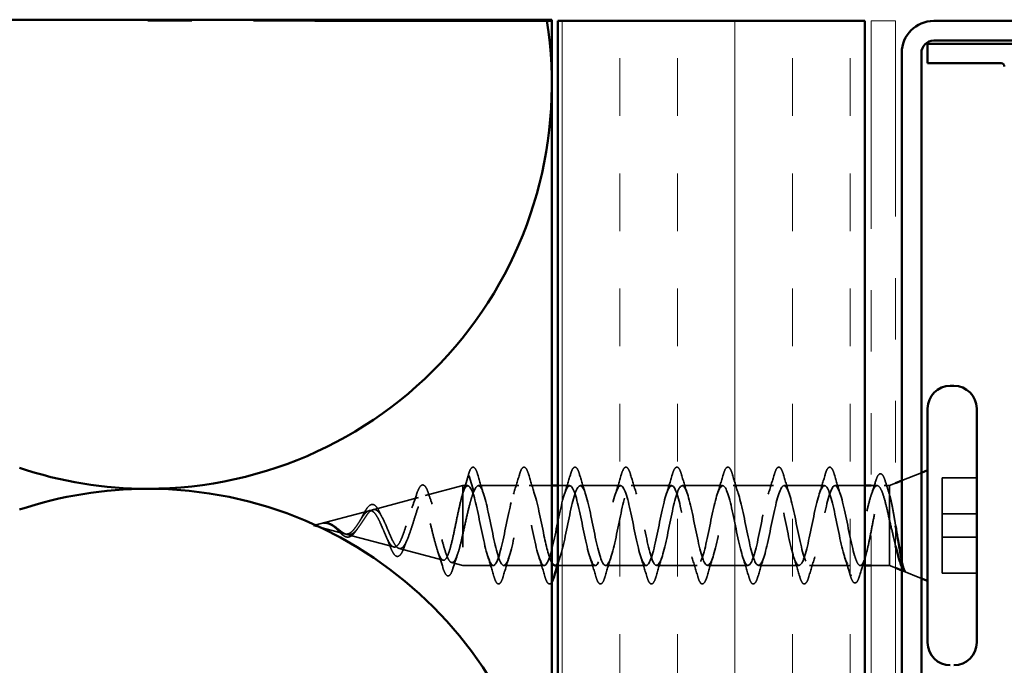
# Model space of a CAD drawing. Units: inches. Extents: x 0.6 to 33.4, y 0.6 to 21.4.
# Drawn here: x 9.2 to 10.8, y 14.7 to 15.7 of the extents above; entities that cross this region are included whole.
import ezdxf

# ---------------------------------------------------------------- set-up
doc = ezdxf.new("R2010")
doc.units = ezdxf.units.IN
doc.header["$LTSCALE"] = 2
doc.header["$MEASUREMENT"] = 0
doc.linetypes.add('DASHED', pattern=[0.2067, 0.1654, -0.0413])
doc.linetypes.add('DOUBLE_DASH_CHAIN', pattern=[1.2403, 0.6614, -0.0827, 0.1654, -0.0827, 0.1654, -0.0827])
for name, color, linetype, lineweight in [('Hatch (ANSI)', 7, 'Continuous', 18), ('Hidden (ANSI)', 7, 'DASHED', 35), ('Visible (ANSI)', 7, 'Continuous', 50)]:
    doc.layers.add(name, color=color, linetype=linetype, lineweight=lineweight)

msp = doc.modelspace()

# ---------------------------------------------------------------- hatches: boundary and pattern name
at = {"layer": 'Hatch (ANSI)', "true_color": 0x804000}
h = msp.add_hatch(dxfattribs=at)
h.set_pattern_fill('INSUL', color=36, scale=0.75, angle=90, style=0)
h.paths.add_polyline_path([(10.1182, 15.7172), (10.6182, 15.7172), (10.6182, 3.6616), (10.1182, 3.6616)])

# ---------------------------------------------------------------- linework, layer by layer
at = {"layer": 'Hidden (ANSI)', "color": 150, "ltscale": 0.074632, "true_color": 0x0080ff}
msp.add_line((9.2414, 15.7182), (9.167, 15.7182), dxfattribs=at)
at = {"layer": 'Hidden (ANSI)', "color": 150, "ltscale": 0.202061, "true_color": 0x0080ff}
msp.add_line((9.45, 15.7182), (9.2414, 15.7182), dxfattribs=at)
at = {"layer": 'Hidden (ANSI)', "color": 150, "ltscale": 0.000852348, "true_color": 0x0080ff}
for p, q in [((9.45, 15.7182), (9.45, 15.7192)), ((9.45, 15.7172), (9.45, 15.7182))]:
    msp.add_line(p, q, dxfattribs=at)
at = {"layer": 'Hidden (ANSI)', "color": 150, "ltscale": 0.266886, "true_color": 0x0080ff}
msp.add_line((9.722, 15.7172), (9.45, 15.7172), dxfattribs=at)
at = {"layer": 'Hidden (ANSI)', "ltscale": 0.001805}
msp.add_line((9.8139, 15.7172), (9.8139, 15.7192), dxfattribs=at)
at = {"layer": 'Hidden (ANSI)', "ltscale": 0.032759}
for p, q in [((10.6782, 14.9688), (10.7102, 14.9817)), ((10.6782, 14.8227), (10.7102, 14.8097))]:
    msp.add_line(p, q, dxfattribs=at)
at = {"layer": 'Hidden (ANSI)', "ltscale": 0.028664}
for p, q in [((9.9718, 14.9763), (9.9642, 14.9513)), ((9.9812, 14.9513), (9.9737, 14.9763))]:
    msp.add_line(p, q, dxfattribs=at)
at = {"layer": 'Hidden (ANSI)', "ltscale": 0.010169}
for p, q in [((10.6582, 14.9607), (10.6682, 14.9647)), ((10.6582, 14.8307), (10.6682, 14.8267))]:
    msp.add_line(p, q, dxfattribs=at)
at = {"layer": 'Hidden (ANSI)', "ltscale": 0.053232}
for p, q in [((10.8002, 14.9733), (10.7442, 14.9733)), ((10.8002, 14.9148), (10.7442, 14.9148)), ((10.8002, 14.8766), (10.7442, 14.8766)), ((10.8002, 14.8181), (10.7442, 14.8181))]:
    msp.add_line(p, q, dxfattribs=at)
at = {"layer": 'Hidden (ANSI)', "ltscale": 0.107515}
for p, q in [((10.7442, 14.9733), (10.7442, 14.8766)), ((10.7442, 14.8766), (10.7442, 14.8181))]:
    msp.add_line(p, q, dxfattribs=at)
at = {"layer": 'Hidden (ANSI)', "ltscale": 0.060128}
msp.add_line((9.9021, 14.9444), (9.9632, 14.9607), dxfattribs=at)
at = {"layer": 'Hidden (ANSI)', "ltscale": 0.194373}
msp.add_line((9.9632, 14.9607), (9.9632, 14.8307), dxfattribs=at)
at = {"layer": 'Hidden (ANSI)', "ltscale": 0.007701}
msp.add_line((9.9714, 14.9607), (9.9632, 14.9607), dxfattribs=at)
at = {"layer": 'Hidden (ANSI)', "ltscale": 0.062755}
for p, q in [((10.0544, 14.9607), (9.9884, 14.9607)), ((10.2204, 14.9607), (10.1544, 14.9607)), ((10.3034, 14.9607), (10.2374, 14.9607)), ((10.3864, 14.9607), (10.3204, 14.9607)), ((10.4694, 14.9607), (10.4034, 14.9607)), ((10.5524, 14.9607), (10.4864, 14.9607)), ((10.0959, 14.8307), (10.0299, 14.8307)), ((10.2619, 14.8307), (10.1959, 14.8307)), ((10.3449, 14.8307), (10.2789, 14.8307)), ((10.4279, 14.8307), (10.3619, 14.8307)), ((10.5109, 14.8307), (10.4449, 14.8307))]:
    msp.add_line(p, q, dxfattribs=at)
at = {"layer": 'Hidden (ANSI)', "ltscale": 0.034954}
msp.add_line((10.1082, 14.9607), (10.0714, 14.9607), dxfattribs=at)
at = {"layer": 'Hidden (ANSI)', "ltscale": 0.018177}
msp.add_line((10.1374, 14.9607), (10.1182, 14.9607), dxfattribs=at)
at = {"layer": 'Hidden (ANSI)', "ltscale": 0.046382}
msp.add_line((10.6182, 14.9607), (10.5694, 14.9607), dxfattribs=at)
at = {"layer": 'Hidden (ANSI)', "ltscale": 0.009396}
msp.add_line((10.6382, 14.9607), (10.6282, 14.9607), dxfattribs=at)
at = {"layer": 'Hidden (ANSI)', "ltscale": 0.008079}
msp.add_line((10.6582, 14.9607), (10.6496, 14.9607), dxfattribs=at)
at = {"layer": 'Hidden (ANSI)', "ltscale": 0.04258}
msp.add_line((10.6582, 14.9607), (10.6582, 14.9459), dxfattribs=at)
at = {"layer": 'Hidden (ANSI)', "ltscale": 0.072975}
msp.add_line((9.8168, 14.9215), (9.8909, 14.9414), dxfattribs=at)
at = {"layer": 'Hidden (ANSI)', "ltscale": 0.046008}
msp.add_line((10.6582, 14.9459), (10.6582, 14.9046), dxfattribs=at)
at = {"layer": 'Hidden (ANSI)', "ltscale": 0.088996}
msp.add_line((9.7202, 14.8957), (9.8106, 14.9199), dxfattribs=at)
at = {"layer": 'Hidden (ANSI)', "ltscale": 0.105585}
msp.add_line((10.6582, 14.9046), (10.6582, 14.8307), dxfattribs=at)
at = {"layer": 'Hidden (ANSI)', "ltscale": 0.049401}
msp.add_line((9.7202, 14.8957), (9.7704, 14.8823), dxfattribs=at)
at = {"layer": 'Hidden (ANSI)', "ltscale": 0.075439}
msp.add_line((9.7741, 14.8813), (9.8508, 14.8608), dxfattribs=at)
at = {"layer": 'Hidden (ANSI)', "ltscale": 0.070512}
msp.add_line((9.8595, 14.8585), (9.9311, 14.8393), dxfattribs=at)
at = {"layer": 'Hidden (ANSI)', "ltscale": 0.018069}
msp.add_line((9.9448, 14.8356), (9.9632, 14.8307), dxfattribs=at)
at = {"layer": 'Hidden (ANSI)', "ltscale": 0.047224}
msp.add_line((10.0129, 14.8307), (9.9632, 14.8307), dxfattribs=at)
at = {"layer": 'Hidden (ANSI)', "ltscale": 0.0577}
msp.add_line((10.1789, 14.8307), (10.1182, 14.8307), dxfattribs=at)
at = {"layer": 'Hidden (ANSI)', "ltscale": 0.063146}
msp.add_line((10.5943, 14.8307), (10.5279, 14.8307), dxfattribs=at)
at = {"layer": 'Hidden (ANSI)', "ltscale": 0.004657}
msp.add_line((10.593, 14.8191), (10.5918, 14.8232), dxfattribs=at)
at = {"layer": 'Hidden (ANSI)', "ltscale": 0.007251}
msp.add_line((10.6182, 14.8307), (10.6105, 14.8307), dxfattribs=at)
at = {"layer": 'Hidden (ANSI)', "ltscale": 0.02847}
msp.add_line((10.6582, 14.8307), (10.6282, 14.8307), dxfattribs=at)
at = {"layer": 'Hidden (ANSI)', "color": 150, "linetype": 'Continuous', "lineweight": 50, "true_color": 0x0080ff}
for centre, start, end in [((9.45, 15.6138), 270, 9.0434), ((9.45, 15.6138), 251.521, 270), ((9.45, 14.2974), 90, 108.479), ((9.45, 14.2974), 270, 90)]:
    msp.add_arc(centre, 0.6582, start, end, dxfattribs=at)
at = {"layer": 'Hidden (ANSI)', "ltscale": 0.002412}
for centre, start_param, end_param in [((9.9727, 14.9761), 0.252021, 2.889572), ((10.5952, 14.8153), 3.393614, 6.031164)]:
    msp.add_ellipse(centre, major_axis=(0.001, 0), ratio=0.855424, start_param=start_param, end_param=end_param, dxfattribs=at)
at = {"layer": 'Hidden (ANSI)', "ltscale": 0.090851}
for points in [[(9.9724, 14.9785), (9.9738, 14.9836), (9.9753, 14.9871), (9.9778, 14.9901), (9.9788, 14.9907), (9.9818, 14.9907), (9.9832, 14.9891), (9.9855, 14.9846), (9.9865, 14.9819), (9.9875, 14.9785)], [(10.0554, 14.9785), (10.0568, 14.9836), (10.0583, 14.9871), (10.0608, 14.9901), (10.0618, 14.9907), (10.0648, 14.9907), (10.0662, 14.9891), (10.0685, 14.9846), (10.0695, 14.9819), (10.0705, 14.9785)], [(10.1384, 14.9785), (10.1398, 14.9836), (10.1413, 14.9871), (10.1438, 14.9901), (10.1448, 14.9907), (10.1478, 14.9907), (10.1492, 14.9891), (10.1515, 14.9846), (10.1525, 14.9819), (10.1535, 14.9785)], [(10.2214, 14.9785), (10.2228, 14.9836), (10.2243, 14.9871), (10.2268, 14.9901), (10.2278, 14.9907), (10.2308, 14.9907), (10.2322, 14.9891), (10.2345, 14.9846), (10.2355, 14.9819), (10.2365, 14.9785)], [(10.3044, 14.9785), (10.3058, 14.9836), (10.3073, 14.9871), (10.3098, 14.9901), (10.3108, 14.9907), (10.3138, 14.9907), (10.3152, 14.9891), (10.3175, 14.9846), (10.3185, 14.9819), (10.3195, 14.9785)], [(10.3874, 14.9785), (10.3888, 14.9836), (10.3903, 14.9871), (10.3928, 14.9901), (10.3938, 14.9907), (10.3968, 14.9907), (10.3982, 14.9891), (10.4005, 14.9846), (10.4015, 14.9819), (10.4025, 14.9785)], [(10.4704, 14.9785), (10.4718, 14.9836), (10.4733, 14.9871), (10.4758, 14.9901), (10.4768, 14.9907), (10.4798, 14.9907), (10.4812, 14.9891), (10.4835, 14.9846), (10.4845, 14.9819), (10.4855, 14.9785)], [(10.5534, 14.9785), (10.5548, 14.9836), (10.5563, 14.9871), (10.5588, 14.9901), (10.5598, 14.9907), (10.5628, 14.9907), (10.5642, 14.9891), (10.5665, 14.9846), (10.5675, 14.9819), (10.5685, 14.9785)], [(10.029, 14.8129), (10.0275, 14.8079), (10.026, 14.8043), (10.0235, 14.8014), (10.0225, 14.8007), (10.0195, 14.8007), (10.0181, 14.8024), (10.0158, 14.8068), (10.0148, 14.8096), (10.0139, 14.8129)], [(10.195, 14.8129), (10.1935, 14.8079), (10.192, 14.8043), (10.1895, 14.8014), (10.1885, 14.8007), (10.1855, 14.8007), (10.1841, 14.8024), (10.1818, 14.8068), (10.1808, 14.8096), (10.1799, 14.8129)], [(10.278, 14.8129), (10.2765, 14.8079), (10.275, 14.8043), (10.2725, 14.8014), (10.2715, 14.8007), (10.2685, 14.8007), (10.2671, 14.8024), (10.2648, 14.8068), (10.2638, 14.8096), (10.2629, 14.8129)], [(10.361, 14.8129), (10.3595, 14.8079), (10.358, 14.8043), (10.3555, 14.8014), (10.3545, 14.8007), (10.3515, 14.8007), (10.3501, 14.8024), (10.3478, 14.8068), (10.3468, 14.8096), (10.3459, 14.8129)], [(10.444, 14.8129), (10.4425, 14.8079), (10.441, 14.8043), (10.4385, 14.8014), (10.4375, 14.8007), (10.4345, 14.8007), (10.4331, 14.8024), (10.4308, 14.8068), (10.4298, 14.8096), (10.4289, 14.8129)], [(10.527, 14.8129), (10.5255, 14.8079), (10.524, 14.8043), (10.5215, 14.8014), (10.5205, 14.8007), (10.5175, 14.8007), (10.5161, 14.8024), (10.5138, 14.8068), (10.5128, 14.8096), (10.5119, 14.8129)]]:
    msp.add_open_spline(points, degree=3, knots=[0, 0, 0, 0, 0.0806821, 0.0806821, 0.121378, 0.121378, 0.1881144, 0.1881144, 0.2418497, 0.2418497, 0.2418497, 0.2418497], dxfattribs=at)
at = {"layer": 'Hidden (ANSI)', "ltscale": 0.089238}
msp.add_open_spline([(10.6355, 14.9675), (10.6369, 14.9724), (10.6384, 14.9759), (10.6409, 14.979), (10.6418, 14.9797), (10.6448, 14.9803), (10.6465, 14.9788), (10.6493, 14.9741), (10.6506, 14.9706), (10.6519, 14.9662)], degree=3, knots=[0, 0, 0, 0, 0.0731824, 0.0731824, 0.1097448, 0.1097448, 0.1747944, 0.1747944, 0.2374209, 0.2374209, 0.2374209, 0.2374209], dxfattribs=at)
at = {"layer": 'Hidden (ANSI)', "ltscale": 1.076982}
msp.add_open_spline([(10.5867, 14.8401), (10.5813, 14.854), (10.5758, 14.883), (10.5704, 14.9092), (10.565, 14.9354), (10.5595, 14.9568), (10.5541, 14.9602), (10.5486, 14.9636), (10.5432, 14.9487), (10.5378, 14.9247), (10.5323, 14.9007), (10.5269, 14.8695), (10.5214, 14.8503), (10.516, 14.8312), (10.5106, 14.8255), (10.5051, 14.8368), (10.4997, 14.8482), (10.4943, 14.8757), (10.4888, 14.9023), (10.4834, 14.929), (10.4779, 14.9528), (10.4725, 14.959), (10.4671, 14.9651), (10.4616, 14.9533), (10.4562, 14.9307), (10.4507, 14.9082), (10.4453, 14.8766), (10.4399, 14.8555), (10.4344, 14.8345), (10.429, 14.8255), (10.4235, 14.8342), (10.4181, 14.8429), (10.4127, 14.8686), (10.4072, 14.8954), (10.4018, 14.9222), (10.3963, 14.9481), (10.3909, 14.957), (10.3855, 14.9659), (10.38, 14.9573), (10.3746, 14.9364), (10.3691, 14.9155), (10.3637, 14.8839), (10.3583, 14.8612), (10.3528, 14.8385), (10.3474, 14.8264), (10.342, 14.8323), (10.3365, 14.8383), (10.3311, 14.8619), (10.3256, 14.8885), (10.3202, 14.9151), (10.3148, 14.9428), (10.3093, 14.9543), (10.3039, 14.9659), (10.2984, 14.9605), (10.293, 14.9415), (10.2876, 14.9226), (10.2821, 14.8913), (10.2767, 14.8673), (10.2712, 14.8432), (10.2658, 14.828), (10.2604, 14.8312), (10.2549, 14.8343), (10.2495, 14.8555), (10.244, 14.8816), (10.2386, 14.9078), (10.2332, 14.9369), (10.2277, 14.951), (10.2223, 14.9651), (10.2168, 14.9631), (10.2114, 14.9462), (10.206, 14.9293), (10.2005, 14.8989), (10.1951, 14.8737), (10.1897, 14.8485), (10.1842, 14.8304), (10.1788, 14.8307), (10.1733, 14.831), (10.1679, 14.8496), (10.1625, 14.875), (10.157, 14.9003), (10.1516, 14.9306), (10.1461, 14.947), (10.1407, 14.9635), (10.1353, 14.9648), (10.1298, 14.9503), (10.1244, 14.9357), (10.1189, 14.9063), (10.1135, 14.8803), (10.1081, 14.8543), (10.1026, 14.8336), (10.0972, 14.831), (10.0917, 14.8284), (10.0863, 14.8442), (10.0809, 14.8685), (10.0754, 14.8928), (10.07, 14.9239), (10.0645, 14.9425), (10.0591, 14.9611), (10.0537, 14.9658), (10.0482, 14.9537), (10.0428, 14.9417), (10.0374, 14.9137), (10.0319, 14.8871), (10.0265, 14.8606), (10.021, 14.8375), (10.0156, 14.8321), (10.0102, 14.8267), (10.0047, 14.8394), (9.9993, 14.8624), (9.9938, 14.8853), (9.9884, 14.9169), (9.983, 14.9374), (9.9775, 14.9579), (9.9721, 14.966), (9.9666, 14.9565), (9.9658, 14.9551), (9.965, 14.9534), (9.9642, 14.9513)], degree=3, knots=[0, 0, 0, 0, 1.235277, 1.235277, 1.235277, 2.470554, 2.470554, 2.470554, 3.705831, 3.705831, 3.705831, 4.941108, 4.941108, 4.941108, 6.176385, 6.176385, 6.176385, 7.411662, 7.411662, 7.411662, 8.646939, 8.646939, 8.646939, 9.882216, 9.882216, 9.882216, 11.117493, 11.117493, 11.117493, 12.352769, 12.352769, 12.352769, 13.588046, 13.588046, 13.588046, 14.823323, 14.823323, 14.823323, 16.0586, 16.0586, 16.0586, 17.293877, 17.293877, 17.293877, 18.529154, 18.529154, 18.529154, 19.764431, 19.764431, 19.764431, 20.999708, 20.999708, 20.999708, 22.234985, 22.234985, 22.234985, 23.470262, 23.470262, 23.470262, 24.705539, 24.705539, 24.705539, 25.940816, 25.940816, 25.940816, 27.176093, 27.176093, 27.176093, 28.41137, 28.41137, 28.41137, 29.646647, 29.646647, 29.646647, 30.881924, 30.881924, 30.881924, 32.117201, 32.117201, 32.117201, 33.352478, 33.352478, 33.352478, 34.587754, 34.587754, 34.587754, 35.823031, 35.823031, 35.823031, 37.058308, 37.058308, 37.058308, 38.293585, 38.293585, 38.293585, 39.528862, 39.528862, 39.528862, 40.764139, 40.764139, 40.764139, 41.999416, 41.999416, 41.999416, 43.234693, 43.234693, 43.234693, 44.46997, 44.46997, 44.46997, 45.705247, 45.705247, 45.705247, 46.940524, 46.940524, 46.940524, 47.12389, 47.12389, 47.12389, 47.12389], dxfattribs=at)
at = {"layer": 'Hidden (ANSI)', "ltscale": 0.010194}
msp.add_open_spline([(9.9693, 14.9682), (9.9703, 14.9716), (9.9714, 14.9751), (9.9724, 14.9785)], degree=3, dxfattribs=at)
at = {"layer": 'Hidden (ANSI)', "ltscale": 0.605436}
msp.add_open_spline([(9.9812, 14.9513), (9.9867, 14.9652), (9.9921, 14.9629), (9.9975, 14.9458), (10.003, 14.9288), (10.0084, 14.8982), (10.0139, 14.8731), (10.0193, 14.848), (10.0247, 14.8302), (10.0302, 14.8307), (10.0356, 14.8313), (10.0411, 14.8501), (10.0465, 14.8755), (10.0519, 14.901), (10.0574, 14.9312), (10.0628, 14.9474), (10.0682, 14.9636), (10.0737, 14.9647), (10.0791, 14.9499), (10.0846, 14.9352), (10.09, 14.9057), (10.0954, 14.8797), (10.0997, 14.8594), (10.104, 14.8424), (10.1082, 14.8349)], degree=3, knots=[-47.12389, -47.12389, -47.12389, -47.12389, -45.888613, -45.888613, -45.888613, -44.653336, -44.653336, -44.653336, -43.418059, -43.418059, -43.418059, -42.182782, -42.182782, -42.182782, -40.947505, -40.947505, -40.947505, -39.712228, -39.712228, -39.712228, -38.476951, -38.476951, -38.476951, -37.509859, -37.509859, -37.509859, -37.509859], dxfattribs=at)
at = {"layer": 'Hidden (ANSI)', "ltscale": 0.031888}
for points in [[(9.9875, 14.9785), (9.9906, 14.9678), (9.9938, 14.9571), (9.9972, 14.9467)], [(10.0456, 14.9467), (10.049, 14.9571), (10.0522, 14.9678), (10.0554, 14.9785)], [(10.0705, 14.9785), (10.0736, 14.9678), (10.0768, 14.9571), (10.0802, 14.9467)], [(10.1286, 14.9467), (10.132, 14.9571), (10.1352, 14.9678), (10.1384, 14.9785)], [(10.1535, 14.9785), (10.1566, 14.9678), (10.1598, 14.9571), (10.1632, 14.9467)], [(10.2116, 14.9467), (10.215, 14.9571), (10.2182, 14.9678), (10.2214, 14.9785)], [(10.2365, 14.9785), (10.2396, 14.9678), (10.2428, 14.9571), (10.2462, 14.9467)], [(10.2946, 14.9467), (10.298, 14.9571), (10.3012, 14.9678), (10.3044, 14.9785)], [(10.3195, 14.9785), (10.3226, 14.9678), (10.3258, 14.9571), (10.3292, 14.9467)], [(10.3776, 14.9467), (10.381, 14.9571), (10.3842, 14.9678), (10.3874, 14.9785)], [(10.4025, 14.9785), (10.4056, 14.9678), (10.4088, 14.9571), (10.4122, 14.9467)], [(10.4606, 14.9467), (10.464, 14.9571), (10.4672, 14.9678), (10.4704, 14.9785)], [(10.4855, 14.9785), (10.4886, 14.9678), (10.4918, 14.9571), (10.4952, 14.9467)], [(10.5436, 14.9467), (10.547, 14.9571), (10.5502, 14.9678), (10.5534, 14.9785)], [(10.5685, 14.9785), (10.5716, 14.9678), (10.5748, 14.9571), (10.5782, 14.9467)], [(10.0139, 14.8129), (10.0107, 14.8236), (10.0075, 14.8343), (10.0041, 14.8447)], [(10.0387, 14.8447), (10.0353, 14.8343), (10.0321, 14.8236), (10.029, 14.8129)], [(10.0969, 14.8129), (10.0937, 14.8236), (10.0905, 14.8343), (10.0871, 14.8447)], [(10.1799, 14.8129), (10.1767, 14.8236), (10.1735, 14.8343), (10.1701, 14.8447)], [(10.2047, 14.8447), (10.2013, 14.8343), (10.1981, 14.8236), (10.195, 14.8129)], [(10.2629, 14.8129), (10.2597, 14.8236), (10.2565, 14.8343), (10.2531, 14.8447)], [(10.2877, 14.8447), (10.2843, 14.8343), (10.2811, 14.8236), (10.278, 14.8129)], [(10.3459, 14.8129), (10.3427, 14.8236), (10.3395, 14.8343), (10.3361, 14.8447)], [(10.3707, 14.8447), (10.3673, 14.8343), (10.3641, 14.8236), (10.361, 14.8129)], [(10.4289, 14.8129), (10.4257, 14.8236), (10.4225, 14.8343), (10.4191, 14.8447)], [(10.4537, 14.8447), (10.4503, 14.8343), (10.4471, 14.8236), (10.444, 14.8129)], [(10.5119, 14.8129), (10.5087, 14.8236), (10.5055, 14.8343), (10.5021, 14.8447)], [(10.5367, 14.8447), (10.5333, 14.8343), (10.5301, 14.8236), (10.527, 14.8129)]]:
    msp.add_open_spline(points, degree=3, dxfattribs=at)
at = {"layer": 'Hidden (ANSI)', "ltscale": 1.188801}
msp.add_open_spline([(10.1129, 14.8307), (10.118, 14.8309), (10.123, 14.8464), (10.1281, 14.8691), (10.1335, 14.8935), (10.139, 14.9245), (10.1444, 14.9429), (10.1498, 14.9613), (10.1553, 14.9657), (10.1607, 14.9535), (10.1662, 14.9412), (10.1716, 14.913), (10.177, 14.8865), (10.1825, 14.86), (10.1879, 14.8371), (10.1934, 14.8319), (10.1988, 14.8268), (10.2042, 14.8398), (10.2097, 14.8629), (10.2151, 14.886), (10.2205, 14.9175), (10.226, 14.9379), (10.2314, 14.9583), (10.2369, 14.966), (10.2423, 14.9563), (10.2477, 14.9466), (10.2532, 14.9202), (10.2586, 14.8934), (10.2641, 14.8667), (10.2695, 14.8416), (10.2749, 14.8336), (10.2804, 14.8257), (10.2858, 14.8356), (10.2913, 14.8571), (10.2967, 14.8786), (10.3021, 14.9103), (10.3076, 14.9324), (10.313, 14.9545), (10.3185, 14.9654), (10.3239, 14.9585), (10.3293, 14.9515), (10.3348, 14.9271), (10.3402, 14.9004), (10.3457, 14.8737), (10.3511, 14.8466), (10.3565, 14.836), (10.362, 14.8254), (10.3674, 14.832), (10.3728, 14.8517), (10.3783, 14.8715), (10.3837, 14.9029), (10.3892, 14.9264), (10.3946, 14.95), (10.4, 14.9641), (10.4055, 14.9599), (10.4109, 14.9557), (10.4164, 14.9336), (10.4218, 14.9073), (10.4272, 14.8809), (10.4327, 14.8523), (10.4381, 14.8391), (10.4436, 14.826), (10.449, 14.8292), (10.4544, 14.8469), (10.4599, 14.8646), (10.4653, 14.8954), (10.4708, 14.9202), (10.4762, 14.945), (10.4816, 14.962), (10.4871, 14.9606), (10.4925, 14.9593), (10.498, 14.9397), (10.5034, 14.914), (10.5088, 14.8883), (10.5143, 14.8584), (10.5197, 14.8429), (10.5251, 14.8273), (10.5306, 14.8272), (10.536, 14.8426), (10.5415, 14.858), (10.5469, 14.8879), (10.5523, 14.9136), (10.5578, 14.9393), (10.5632, 14.9591), (10.5687, 14.9606), (10.5741, 14.9621), (10.5795, 14.9453), (10.585, 14.9206), (10.5904, 14.8958), (10.5959, 14.865), (10.6013, 14.8472), (10.6021, 14.8445), (10.6029, 14.8422), (10.6037, 14.8401)], degree=3, knots=[-37.154685, -37.154685, -37.154685, -37.154685, -36.006397, -36.006397, -36.006397, -34.77112, -34.77112, -34.77112, -33.535843, -33.535843, -33.535843, -32.300566, -32.300566, -32.300566, -31.06529, -31.06529, -31.06529, -29.830013, -29.830013, -29.830013, -28.594736, -28.594736, -28.594736, -27.359459, -27.359459, -27.359459, -26.124182, -26.124182, -26.124182, -24.888905, -24.888905, -24.888905, -23.653628, -23.653628, -23.653628, -22.418351, -22.418351, -22.418351, -21.183074, -21.183074, -21.183074, -19.947797, -19.947797, -19.947797, -18.71252, -18.71252, -18.71252, -17.477243, -17.477243, -17.477243, -16.241966, -16.241966, -16.241966, -15.006689, -15.006689, -15.006689, -13.771412, -13.771412, -13.771412, -12.536135, -12.536135, -12.536135, -11.300858, -11.300858, -11.300858, -10.065581, -10.065581, -10.065581, -8.830305, -8.830305, -8.830305, -7.595028, -7.595028, -7.595028, -6.359751, -6.359751, -6.359751, -5.124474, -5.124474, -5.124474, -3.889197, -3.889197, -3.889197, -2.65392, -2.65392, -2.65392, -1.418643, -1.418643, -1.418643, -0.183366, -0.183366, -0.183366, 0, 0, 0, 0], dxfattribs=at)
at = {"layer": 'Hidden (ANSI)', "ltscale": 0.022116}
msp.add_open_spline([(10.6285, 14.9456), (10.6309, 14.9528), (10.6332, 14.9601), (10.6355, 14.9675)], degree=3, dxfattribs=at)
at = {"layer": 'Hidden (ANSI)', "ltscale": 0.018408}
msp.add_open_spline([(10.6519, 14.9662), (10.6538, 14.9601), (10.6557, 14.9539), (10.6576, 14.9479)], degree=3, dxfattribs=at)
at = {"layer": 'Hidden (ANSI)', "ltscale": 0.544082}
msp.add_open_spline([(9.9632, 14.9483), (9.9615, 14.9429), (9.9599, 14.9363), (9.9565, 14.9214), (9.9548, 14.9134), (9.9514, 14.8969), (9.9497, 14.8887), (9.9464, 14.8732), (9.9447, 14.8661), (9.9413, 14.854), (9.9396, 14.8491), (9.9362, 14.842), (9.9345, 14.8399), (9.9311, 14.8388), (9.9294, 14.8397), (9.926, 14.8445), (9.9244, 14.8481), (9.921, 14.8577), (9.9193, 14.8635), (9.9159, 14.8762), (9.9142, 14.883), (9.9108, 14.8968), (9.9091, 14.9035), (9.9056, 14.9161), (9.904, 14.9218), (9.9005, 14.9313), (9.8988, 14.935), (9.8954, 14.9401), (9.8937, 14.9415), (9.8903, 14.9415), (9.8886, 14.9404), (9.8851, 14.9357), (9.8834, 14.9324), (9.88, 14.924), (9.8783, 14.9191), (9.8748, 14.9085), (9.8731, 14.9029), (9.8697, 14.8919), (9.8679, 14.8866), (9.8645, 14.8771), (9.8628, 14.8729), (9.8593, 14.8662), (9.8575, 14.8637), (9.8541, 14.8608), (9.8523, 14.8603), (9.8488, 14.8614), (9.8471, 14.8629), (9.8436, 14.8676), (9.8418, 14.8706), (9.8383, 14.8779), (9.8365, 14.8819), (9.833, 14.8903), (9.8312, 14.8945), (9.8277, 14.9025), (9.8259, 14.9062), (9.8223, 14.9126), (9.8205, 14.9151), (9.8169, 14.9187), (9.8151, 14.9198), (9.8117, 14.9203), (9.8101, 14.9199), (9.8069, 14.9181), (9.8053, 14.9167), (9.8036, 14.9148)], degree=3, knots=[0, 0, 0, 0, 0.066246, 0.066246, 0.131227, 0.131227, 0.194944, 0.194944, 0.257398, 0.257398, 0.318591, 0.318591, 0.378522, 0.378522, 0.437194, 0.437194, 0.494607, 0.494607, 0.550763, 0.550763, 0.605663, 0.605663, 0.659308, 0.659308, 0.711702, 0.711702, 0.762845, 0.762845, 0.81274, 0.81274, 0.86139, 0.86139, 0.908797, 0.908797, 0.954964, 0.954964, 0.999896, 0.999896, 1.043597, 1.043597, 1.08607, 1.08607, 1.127321, 1.127321, 1.167356, 1.167356, 1.206182, 1.206182, 1.243806, 1.243806, 1.280237, 1.280237, 1.315486, 1.315486, 1.349566, 1.349566, 1.382489, 1.382489, 1.414274, 1.414274, 1.441254, 1.441254, 1.467158, 1.467158, 1.467158, 1.467158], dxfattribs=at)
at = {"layer": 'Hidden (ANSI)', "ltscale": 0.085231}
msp.add_open_spline([(9.8875, 14.9453), (9.8889, 14.9499), (9.8904, 14.9537), (9.8934, 14.9592), (9.8949, 14.961), (9.8986, 14.9622), (9.9005, 14.9613), (9.9027, 14.9585), (9.9033, 14.9575), (9.905, 14.9543), (9.906, 14.9517), (9.907, 14.9488)], degree=3, knots=[0, 0, 0, 0, 0.0537748, 0.0537748, 0.1080065, 0.1080065, 0.1632518, 0.1632518, 0.1871633, 0.1871633, 0.226761, 0.226761, 0.226761, 0.226761], dxfattribs=at)
at = {"layer": 'Hidden (ANSI)', "ltscale": 0.018955}
msp.add_open_spline([(9.907, 14.9488), (9.909, 14.9426), (9.9111, 14.9365), (9.9134, 14.9306)], degree=3, dxfattribs=at)
at = {"layer": 'Hidden (ANSI)', "ltscale": 0.005187}
msp.add_open_spline([(9.9642, 14.9513), (9.9639, 14.9504), (9.9636, 14.9494), (9.9632, 14.9483)], degree=3, dxfattribs=at)
at = {"layer": 'Hidden (ANSI)', "ltscale": 0.078553}
msp.add_open_spline([(9.9632, 14.8819), (9.9652, 14.8904), (9.9671, 14.8992), (9.9709, 14.9162), (9.9729, 14.9243), (9.9759, 14.9356), (9.9769, 14.9393), (9.9791, 14.9459), (9.9802, 14.9488), (9.9812, 14.9513)], degree=3, knots=[0, 0, 0, 0, 0.0677224, 0.0677224, 0.1354447, 0.1354447, 0.1728709, 0.1728709, 0.210297, 0.210297, 0.210297, 0.210297], dxfattribs=at)
at = {"layer": 'Hidden (ANSI)', "ltscale": 0.012334}
msp.add_open_spline([(9.9633, 14.9487), (9.9646, 14.9528), (9.9659, 14.9569), (9.9671, 14.961)], degree=3, dxfattribs=at)
at = {"layer": 'Hidden (ANSI)', "ltscale": 0.324094}
msp.add_open_spline([(10.6582, 14.9046), (10.6564, 14.9131), (10.6545, 14.9214), (10.6508, 14.9363), (10.649, 14.9428), (10.6452, 14.9531), (10.6434, 14.9568), (10.6397, 14.9609), (10.6378, 14.9613), (10.6341, 14.9585), (10.6323, 14.9555), (10.6286, 14.9463), (10.6267, 14.9403), (10.623, 14.9262), (10.6211, 14.9182), (10.6174, 14.9013), (10.6156, 14.8925), (10.6119, 14.8755), (10.61, 14.8674), (10.6063, 14.8529), (10.6045, 14.8466), (10.6007, 14.837), (10.5989, 14.8336), (10.5953, 14.8304), (10.5936, 14.8303), (10.5902, 14.8331), (10.5884, 14.836), (10.5867, 14.8401)], degree=3, knots=[0, 0, 0, 0, 0.0674817, 0.0674817, 0.1349635, 0.1349635, 0.2024452, 0.2024452, 0.2699269, 0.2699269, 0.3374086, 0.3374086, 0.4048904, 0.4048904, 0.4723721, 0.4723721, 0.5398538, 0.5398538, 0.6073356, 0.6073356, 0.6748173, 0.6748173, 0.742299, 0.742299, 0.8048716, 0.8048716, 0.8674442, 0.8674442, 0.8674442, 0.8674442], dxfattribs=at)
at = {"layer": 'Hidden (ANSI)', "ltscale": 0.275683}
msp.add_open_spline([(10.6037, 14.8401), (10.6054, 14.8356), (10.607, 14.8327), (10.6103, 14.8302), (10.6119, 14.8306), (10.6152, 14.8348), (10.6169, 14.8386), (10.6202, 14.849), (10.6218, 14.8555), (10.6251, 14.8703), (10.6268, 14.8786), (10.6301, 14.8957), (10.6317, 14.9043), (10.635, 14.921), (10.6366, 14.9288), (10.6399, 14.9424), (10.6416, 14.9481), (10.6449, 14.9566), (10.6465, 14.9593), (10.6498, 14.9613), (10.6515, 14.9606), (10.654, 14.957), (10.6548, 14.9553), (10.6565, 14.9512), (10.6574, 14.9487), (10.6582, 14.9459)], degree=3, knots=[0, 0, 0, 0, 0.0668714, 0.0668714, 0.1337428, 0.1337428, 0.2006142, 0.2006142, 0.2674857, 0.2674857, 0.3343571, 0.3343571, 0.4012285, 0.4012285, 0.4680999, 0.4680999, 0.5349713, 0.5349713, 0.6018427, 0.6018427, 0.6687142, 0.6687142, 0.7032431, 0.7032431, 0.737772, 0.737772, 0.737772, 0.737772], dxfattribs=at)
at = {"layer": 'Hidden (ANSI)', "ltscale": 0.504207}
msp.add_open_spline([(9.8094, 14.9161), (9.8114, 14.9184), (9.8134, 14.9201), (9.8173, 14.9219), (9.8193, 14.9221), (9.8232, 14.9206), (9.8251, 14.919), (9.8289, 14.9142), (9.8308, 14.911), (9.8347, 14.9036), (9.8366, 14.8994), (9.8404, 14.8905), (9.8422, 14.8859), (9.846, 14.8772), (9.8479, 14.8731), (9.8516, 14.866), (9.8535, 14.8632), (9.8572, 14.8592), (9.8591, 14.8582), (9.8628, 14.8584), (9.8647, 14.8595), (9.8684, 14.864), (9.8702, 14.8672), (9.8739, 14.8755), (9.8758, 14.8804), (9.8794, 14.8913), (9.8813, 14.8972), (9.885, 14.909), (9.8868, 14.9148), (9.8904, 14.9256), (9.8923, 14.9304), (9.8959, 14.9382), (9.8977, 14.9411), (9.9014, 14.9445), (9.9032, 14.9449), (9.9069, 14.9431), (9.9087, 14.9408), (9.9123, 14.9337), (9.9141, 14.929), (9.9177, 14.9176), (9.9195, 14.911), (9.9232, 14.897), (9.925, 14.8896), (9.9286, 14.875), (9.9304, 14.868), (9.934, 14.8553), (9.9358, 14.8498), (9.9394, 14.8411), (9.9412, 14.8381), (9.9448, 14.8351), (9.9466, 14.8352), (9.9502, 14.8385), (9.952, 14.8418), (9.9554, 14.8507), (9.957, 14.8559), (9.9601, 14.8679), (9.9617, 14.8747), (9.9632, 14.8819)], degree=3, knots=[0, 0, 0, 0, 0.031531, 0.031531, 0.06418, 0.06418, 0.097979, 0.097979, 0.132949, 0.132949, 0.169112, 0.169112, 0.206483, 0.206483, 0.245078, 0.245078, 0.284906, 0.284906, 0.32598, 0.32598, 0.368307, 0.368307, 0.411896, 0.411896, 0.456752, 0.456752, 0.502882, 0.502882, 0.550291, 0.550291, 0.598982, 0.598982, 0.648961, 0.648961, 0.700231, 0.700231, 0.752794, 0.752794, 0.806655, 0.806655, 0.861814, 0.861814, 0.918275, 0.918275, 0.976039, 0.976039, 1.035109, 1.035109, 1.095486, 1.095486, 1.157171, 1.157171, 1.220166, 1.220166, 1.276152, 1.276152, 1.333184, 1.333184, 1.333184, 1.333184], dxfattribs=at)
at = {"layer": 'Hidden (ANSI)', "ltscale": 0.021226}
msp.add_open_spline([(9.8804, 14.9248), (9.8829, 14.9314), (9.8852, 14.9383), (9.8875, 14.9453)], degree=3, dxfattribs=at)
at = {"layer": 'Hidden (ANSI)', "ltscale": 0.057385}
msp.add_open_spline([(10.6582, 14.9459), (10.6597, 14.9408), (10.6612, 14.9344), (10.6642, 14.9195), (10.6656, 14.911), (10.6675, 14.8999), (10.6678, 14.8977), (10.6682, 14.8954)], degree=3, knots=[0, 0, 0, 0, 0.0671369, 0.0671369, 0.1359633, 0.1359633, 0.1537026, 0.1537026, 0.1537026, 0.1537026], dxfattribs=at)
at = {"layer": 'Hidden (ANSI)', "ltscale": 0.089656}
msp.add_open_spline([(9.7497, 14.8975), (9.7525, 14.8961), (9.7551, 14.8942), (9.7603, 14.8901), (9.7628, 14.888), (9.7677, 14.8843), (9.77, 14.8828), (9.7746, 14.881), (9.7768, 14.8806), (9.7813, 14.8814), (9.7834, 14.8824), (9.7877, 14.8858), (9.7898, 14.8881), (9.794, 14.8935), (9.7961, 14.8966), (9.8, 14.9027), (9.8019, 14.9057), (9.8057, 14.9114), (9.8076, 14.914), (9.8094, 14.9161)], degree=3, knots=[0, 0, 0, 0, 0.0254212, 0.0254212, 0.050616, 0.050616, 0.0759961, 0.0759961, 0.1018445, 0.1018445, 0.1283557, 0.1283557, 0.1556669, 0.1556669, 0.1838774, 0.1838774, 0.2109707, 0.2109707, 0.2393812, 0.2393812, 0.2393812, 0.2393812], dxfattribs=at)
at = {"layer": 'Hidden (ANSI)', "ltscale": 0.014908}
msp.add_open_spline([(9.7994, 14.9103), (9.8009, 14.9134), (9.8025, 14.9163), (9.8046, 14.92), (9.8052, 14.9211), (9.8058, 14.922)], degree=3, knots=[0, 0, 0, 0, 0.02765656, 0.02765656, 0.03990542, 0.03990542, 0.03990542, 0.03990542], dxfattribs=at)
at = {"layer": 'Hidden (ANSI)', "ltscale": 0.054926}
msp.add_open_spline([(9.8058, 14.922), (9.8074, 14.9245), (9.809, 14.9264), (9.8121, 14.9292), (9.8138, 14.93), (9.8171, 14.9302), (9.8187, 14.9296), (9.8217, 14.9273), (9.823, 14.9257), (9.8255, 14.9218), (9.8267, 14.9196), (9.8278, 14.9172)], degree=3, knots=[0, 0, 0, 0, 0.0302371, 0.0302371, 0.0609035, 0.0609035, 0.0910428, 0.0910428, 0.1204888, 0.1204888, 0.1462226, 0.1462226, 0.1462226, 0.1462226], dxfattribs=at)
at = {"layer": 'Hidden (ANSI)', "ltscale": 0.009409}
msp.add_open_spline([(9.8278, 14.9172), (9.829, 14.9145), (9.8302, 14.912), (9.8315, 14.9096)], degree=3, dxfattribs=at)
at = {"layer": 'Hidden (ANSI)', "ltscale": 0.014376}
msp.add_open_spline([(9.7362, 14.8996), (9.7383, 14.9001), (9.7404, 14.9002), (9.7443, 14.8998), (9.7463, 14.8992), (9.7486, 14.8981), (9.7491, 14.8979), (9.7495, 14.8976)], degree=3, knots=[0, 0, 0, 0, 0.01753644, 0.01753644, 0.03435, 0.03435, 0.03846741, 0.03846741, 0.03846741, 0.03846741], dxfattribs=at)
at = {"layer": 'Hidden (ANSI)', "ltscale": 0.014821}
msp.add_open_spline([(9.74, 14.8995), (9.7384, 14.8997), (9.7371, 14.8996), (9.7364, 14.8996), (9.7363, 14.8996), (9.7362, 14.8996), (9.7362, 14.8996), (9.7362, 14.8996), (9.7362, 14.8996), (9.7362, 14.8996), (9.7362, 14.8996), (9.7362, 14.8996), (9.7362, 14.8996), (9.7362, 14.8996), (9.7362, 14.8996), (9.7362, 14.8996), (9.7362, 14.8996), (9.7362, 14.8996), (9.7362, 14.8996), (9.7362, 14.8996), (9.7362, 14.8996), (9.7362, 14.8996), (9.7362, 14.8996), (9.7363, 14.8997), (9.7366, 14.8997), (9.737, 14.8997), (9.7374, 14.8998), (9.7384, 14.8999), (9.739, 14.8999), (9.7419, 14.9), (9.7441, 14.8997), (9.7464, 14.8989)], degree=3, knots=[0, 0, 0, 0, 0.0139701, 0.0139701, 0.016358, 0.016358, 0.0171264, 0.0171264, 0.0175998, 0.0175998, 0.017736, 0.017736, 0.0178181, 0.0178181, 0.0178858, 0.0178858, 0.0179589, 0.0179589, 0.0180763, 0.0180763, 0.018337, 0.018337, 0.019161, 0.019161, 0.0243992, 0.0243992, 0.0449932, 0.0449932, 0.072131, 0.072131, 0.1773839, 0.1773839, 0.1773839, 0.1773839], dxfattribs=at)
at = {"layer": 'Hidden (ANSI)', "ltscale": 0.007962}
msp.add_open_spline([(9.7474, 14.8974), (9.7464, 14.8979), (9.7454, 14.8983), (9.7429, 14.8991), (9.7415, 14.8994), (9.74, 14.8995)], degree=3, knots=[0, 0, 0, 0, 0.00904642, 0.00904642, 0.02157431, 0.02157431, 0.02157431, 0.02157431], dxfattribs=at)
at = {"layer": 'Hidden (ANSI)', "ltscale": 0.083957}
msp.add_open_spline([(9.8036, 14.9148), (9.8018, 14.9127), (9.8, 14.9102), (9.7962, 14.9045), (9.7943, 14.9015), (9.7905, 14.8957), (9.7886, 14.8929), (9.7848, 14.8881), (9.7828, 14.886), (9.7789, 14.8831), (9.7769, 14.8822), (9.7728, 14.8817), (9.7708, 14.882), (9.7666, 14.8837), (9.7645, 14.885), (9.7601, 14.8883), (9.7579, 14.8901), (9.7543, 14.893), (9.7529, 14.894), (9.7502, 14.8959), (9.7488, 14.8967), (9.7474, 14.8974)], degree=3, knots=[0, 0, 0, 0, 0.0281855, 0.0281855, 0.0553562, 0.0553562, 0.0815558, 0.0815558, 0.1068402, 0.1068402, 0.1312819, 0.1312819, 0.1549776, 0.1549776, 0.1780585, 0.1780585, 0.2007077, 0.2007077, 0.2138949, 0.2138949, 0.226602, 0.226602, 0.226602, 0.226602], dxfattribs=at)
at = {"layer": 'Hidden (ANSI)', "ltscale": 0.008712}
msp.add_open_spline([(9.7958, 14.9038), (9.797, 14.9058), (9.7982, 14.908), (9.7994, 14.9103)], degree=3, dxfattribs=at)
at = {"layer": 'Hidden (ANSI)', "ltscale": 0.042128}
msp.add_open_spline([(10.6682, 14.8623), (10.6669, 14.8678), (10.6655, 14.8736), (10.6622, 14.8879), (10.6602, 14.8964), (10.6582, 14.9046)], degree=3, knots=[0.1704844, 0.1704844, 0.1704844, 0.1704844, 0.2176869, 0.2176869, 0.2837223, 0.2837223, 0.2837223, 0.2837223], dxfattribs=at)
at = {"layer": 'Hidden (ANSI)', "ltscale": 0.003543}
msp.add_open_spline([(9.7464, 14.8989), (9.7469, 14.8987), (9.7475, 14.8985), (9.7486, 14.8981), (9.7491, 14.8978), (9.7497, 14.8975)], degree=3, knots=[0, 0, 0, 0, 0.004657797, 0.004657797, 0.00972162, 0.00972162, 0.00972162, 0.00972162], dxfattribs=at)
at = {"layer": 'Hidden (ANSI)', "ltscale": 0.001138}
msp.add_open_spline([(9.7495, 14.8976), (9.7499, 14.8974), (9.7503, 14.8972), (9.7506, 14.897)], degree=3, dxfattribs=at)
at = {"layer": 'Hidden (ANSI)', "ltscale": 0.000365085}
msp.add_open_spline([(9.7506, 14.897), (9.7507, 14.897), (9.7508, 14.8969), (9.7508, 14.8969)], degree=3, dxfattribs=at)
at = {"layer": 'Hidden (ANSI)', "ltscale": 0.001886}
msp.add_open_spline([(9.7537, 14.8934), (9.7533, 14.8936), (9.753, 14.8939), (9.7527, 14.8941)], degree=3, dxfattribs=at)
at = {"layer": 'Hidden (ANSI)', "ltscale": 0.055202}
msp.add_open_spline([(9.7889, 14.8868), (9.7873, 14.8843), (9.7855, 14.8822), (9.782, 14.8789), (9.7801, 14.8778), (9.7765, 14.8768), (9.7747, 14.8768), (9.7713, 14.8779), (9.7696, 14.8788), (9.7661, 14.8813), (9.7643, 14.883), (9.7608, 14.8865), (9.7589, 14.8884), (9.756, 14.8913), (9.7548, 14.8924), (9.7537, 14.8934)], degree=3, knots=[0, 0, 0, 0, 0.0256819, 0.0256819, 0.0504731, 0.0504731, 0.0729714, 0.0729714, 0.0939379, 0.0939379, 0.1150499, 0.1150499, 0.134856, 0.134856, 0.1468369, 0.1468369, 0.1468369, 0.1468369], dxfattribs=at)
at = {"layer": 'Hidden (ANSI)', "ltscale": 0.004735}
msp.add_open_spline([(9.7911, 14.8897), (9.7903, 14.8888), (9.7896, 14.8878), (9.7889, 14.8868)], degree=3, dxfattribs=at)
at = {"layer": 'Hidden (ANSI)', "ltscale": 0.015244}
msp.add_open_spline([(9.8439, 14.8641), (9.8422, 14.8689), (9.8403, 14.8736), (9.8383, 14.8779)], degree=3, dxfattribs=at)
at = {"layer": 'Hidden (ANSI)', "ltscale": 0.014208}
msp.add_open_spline([(9.8723, 14.8719), (9.8705, 14.8678), (9.8688, 14.8635), (9.8671, 14.8591)], degree=3, dxfattribs=at)
at = {"layer": 'Hidden (ANSI)', "ltscale": 0.07949}
msp.add_open_spline([(9.8671, 14.8591), (9.8656, 14.855), (9.8641, 14.8517), (9.8609, 14.8472), (9.8591, 14.8457), (9.8554, 14.8453), (9.8536, 14.8463), (9.8506, 14.8496), (9.8492, 14.8519), (9.8465, 14.8575), (9.8452, 14.8606), (9.8439, 14.8641)], degree=3, knots=[0, 0, 0, 0, 0.0474068, 0.0474068, 0.0942166, 0.0942166, 0.1366176, 0.1366176, 0.1761091, 0.1761091, 0.2113707, 0.2113707, 0.2113707, 0.2113707], dxfattribs=at)
at = {"layer": 'Hidden (ANSI)', "ltscale": 0.026765}
msp.add_open_spline([(9.9304, 14.8282), (9.9277, 14.8371), (9.925, 14.8461), (9.922, 14.8547)], degree=3, dxfattribs=at)
at = {"layer": 'Hidden (ANSI)', "ltscale": 0.023585}
msp.add_open_spline([(9.9547, 14.8491), (9.9521, 14.8415), (9.9496, 14.8337), (9.9472, 14.8259)], degree=3, dxfattribs=at)
at = {"layer": 'Hidden (ANSI)', "ltscale": 0.014082}
msp.add_open_spline([(10.1217, 14.8447), (10.1202, 14.8401), (10.1187, 14.8354), (10.1173, 14.8307)], degree=3, dxfattribs=at)
at = {"layer": 'Hidden (ANSI)', "ltscale": 0.021594}
msp.add_open_spline([(10.5918, 14.8232), (10.5896, 14.8304), (10.5874, 14.8376), (10.5851, 14.8447)], degree=3, dxfattribs=at)
at = {"layer": 'Hidden (ANSI)', "ltscale": 0.028479}
msp.add_open_spline([(10.6185, 14.8436), (10.6155, 14.8342), (10.6126, 14.8247), (10.6098, 14.8151)], degree=3, dxfattribs=at)
at = {"layer": 'Hidden (ANSI)', "ltscale": 0.034798}
msp.add_open_spline([(10.6823, 14.8219), (10.6803, 14.8243), (10.6783, 14.8285), (10.6757, 14.8357), (10.6752, 14.8371), (10.6747, 14.8386)], degree=3, knots=[0, 0, 0, 0, 0.07588897, 0.07588897, 0.09340409, 0.09340409, 0.09340409, 0.09340409], dxfattribs=at)
at = {"layer": 'Hidden (ANSI)', "ltscale": 0.030286}
msp.add_open_spline([(10.6782, 14.8389), (10.6786, 14.837), (10.6791, 14.8353), (10.6807, 14.8291), (10.6819, 14.8255), (10.683, 14.8231)], degree=3, knots=[0.31617226, 0.31617226, 0.31617226, 0.31617226, 0.33737749, 0.33737749, 0.39716778, 0.39716778, 0.39716778, 0.39716778], dxfattribs=at)
at = {"layer": 'Hidden (ANSI)', "ltscale": 0.088792}
msp.add_open_spline([(9.9472, 14.8259), (9.9457, 14.8211), (9.9442, 14.8176), (9.9417, 14.8146), (9.9407, 14.8139), (9.9378, 14.8135), (9.9362, 14.8149), (9.9333, 14.8197), (9.9318, 14.8234), (9.9304, 14.8282)], degree=3, knots=[0, 0, 0, 0, 0.0723227, 0.0723227, 0.1083166, 0.1083166, 0.1706931, 0.1706931, 0.2362021, 0.2362021, 0.2362021, 0.2362021], dxfattribs=at)
at = {"layer": 'Hidden (ANSI)', "ltscale": 0.004907}
msp.add_open_spline([(10.5945, 14.8141), (10.594, 14.8158), (10.5935, 14.8174), (10.593, 14.8191)], degree=3, dxfattribs=at)
at = {"layer": 'Hidden (ANSI)', "ltscale": 0.026747}
msp.add_open_spline([(10.6836, 14.8209), (10.6821, 14.8215), (10.6808, 14.8231), (10.6791, 14.8262), (10.6787, 14.8272), (10.6782, 14.8283)], degree=3, knots=[0, 0, 0, 0, 0.05164777, 0.05164777, 0.07142166, 0.07142166, 0.07142166, 0.07142166], dxfattribs=at)
at = {"layer": 'Hidden (ANSI)', "ltscale": 0.014703}
msp.add_open_spline([(10.683, 14.8231), (10.6833, 14.8225), (10.6836, 14.8219), (10.6839, 14.8211), (10.684, 14.8209), (10.6839, 14.8209), (10.6838, 14.8209), (10.6838, 14.8209), (10.6837, 14.8209), (10.6837, 14.8209), (10.6837, 14.8209), (10.6837, 14.8209), (10.6837, 14.8209), (10.6836, 14.8209), (10.6836, 14.8209), (10.6836, 14.8209), (10.6836, 14.8209), (10.6835, 14.8209), (10.6835, 14.821), (10.6834, 14.821), (10.6834, 14.821), (10.6832, 14.8212), (10.683, 14.8213), (10.6827, 14.8216), (10.6825, 14.8218), (10.6823, 14.8219)], degree=3, knots=[0, 0, 0, 0, 0.01587844, 0.01587844, 0.03049632, 0.03049632, 0.03376874, 0.03376874, 0.0345161, 0.0345161, 0.03493404, 0.03493404, 0.03521863, 0.03521863, 0.03548483, 0.03548483, 0.03583328, 0.03583328, 0.03649102, 0.03649102, 0.03822908, 0.03822908, 0.04513863, 0.04513863, 0.05716567, 0.05716567, 0.05716567, 0.05716567], dxfattribs=at)
at = {"layer": 'Hidden (ANSI)', "ltscale": 0.065868}
msp.add_open_spline([(10.1082, 14.8035), (10.1079, 14.8031), (10.1076, 14.8027), (10.1065, 14.8014), (10.1055, 14.8007), (10.1025, 14.8007), (10.1011, 14.8024), (10.0988, 14.8068), (10.0978, 14.8096), (10.0969, 14.8129)], degree=3, knots=[0.0663366, 0.0663366, 0.0663366, 0.0663366, 0.0806821, 0.0806821, 0.121378, 0.121378, 0.1881144, 0.1881144, 0.2418497, 0.2418497, 0.2418497, 0.2418497], dxfattribs=at)
at = {"layer": 'Hidden (ANSI)', "ltscale": 0.090614}
msp.add_open_spline([(10.6098, 14.8151), (10.6083, 14.81), (10.6069, 14.8064), (10.6045, 14.8032), (10.6035, 14.8025), (10.6005, 14.802), (10.5989, 14.8036), (10.5965, 14.8082), (10.5955, 14.8108), (10.5945, 14.8141)], degree=3, knots=[0, 0, 0, 0, 0.0780248, 0.0780248, 0.1174641, 0.1174641, 0.1884686, 0.1884686, 0.2411724, 0.2411724, 0.2411724, 0.2411724], dxfattribs=at)
at = {"layer": 'Visible (ANSI)', "color": 150, "true_color": 0x0080ff}
for p, q in [((9.167, 15.7192), (9.722, 15.7192)), ((9.722, 15.7192), (9.722, 15.7172)), ((9.722, 15.7192), (10.1082, 15.7192)), ((9.722, 15.7172), (10.1082, 15.7172)), ((10.1082, 15.7172), (10.1082, 15.7192)), ((10.1082, 15.7172), (10.1082, 3.6616))]:
    msp.add_line(p, q, dxfattribs=at)
at = {"layer": 'Visible (ANSI)', "color": 36, "true_color": 0x804000}
for p, q in [((10.1182, 3.6616), (10.1182, 15.7172)), ((10.6182, 15.7172), (10.1182, 15.7172)), ((10.6182, 3.6616), (10.6182, 15.7172))]:
    msp.add_line(p, q, dxfattribs=at)
at = {"layer": 'Visible (ANSI)', "color": 30, "linetype": 'DOUBLE_DASH_CHAIN', "lineweight": 18, "ltscale": 0.006248, "true_color": 0xff8000}
msp.add_line((10.6682, 15.7172), (10.6282, 15.7172), dxfattribs=at)
at = {"layer": 'Visible (ANSI)', "color": 30, "linetype": 'DOUBLE_DASH_CHAIN', "lineweight": 18, "ltscale": 0.255788, "true_color": 0xff8000}
for p, q in [((10.6282, 15.7172), (10.6282, 3.6616)), ((10.6682, 3.6616), (10.6682, 15.7172))]:
    msp.add_line(p, q, dxfattribs=at)
at = {"layer": 'Visible (ANSI)', "color": 1, "true_color": 0xff0000}
for p, q in [((10.7302, 15.7172), (11.0227, 15.7172)), ((11.0227, 15.6852), (10.7302, 15.6852)), ((10.7202, 15.6482), (10.7202, 15.6802)), ((10.7202, 15.6802), (11.4502, 15.6802)), ((10.6782, 13.9672), (10.6782, 15.6652)), ((10.7102, 15.6652), (10.7102, 13.9672)), ((10.8402, 15.6482), (10.7202, 15.6482))]:
    msp.add_line(p, q, dxfattribs=at)
at = {"layer": 'Visible (ANSI)'}
for p, q in [((10.7632, 15.1232), (10.7572, 15.1232)), ((10.7202, 15.0862), (10.7202, 14.7052)), ((10.8002, 15.0862), (10.8002, 14.7052)), ((10.7102, 14.9817), (10.7202, 14.9857)), ((10.6682, 14.9647), (10.6782, 14.9688)), ((10.1182, 14.9607), (10.1082, 14.9607)), ((10.6282, 14.9607), (10.6182, 14.9607)), ((10.1182, 14.8307), (10.1129, 14.8307)), ((10.6282, 14.8307), (10.6182, 14.8307)), ((10.6682, 14.8267), (10.6782, 14.8227)), ((10.7102, 14.8097), (10.7202, 14.8057))]:
    msp.add_line(p, q, dxfattribs=at)
at = {"layer": 'Visible (ANSI)', "color": 1, "true_color": 0xff0000}
for centre, radius, start, end in [((10.7302, 15.6652), 0.052, 90, 180), ((10.7302, 15.6652), 0.02, 90, 180), ((10.8402, 15.6432), 0.005, 0, 90)]:
    msp.add_arc(centre, radius, start, end, dxfattribs=at)
at = {"layer": 'Visible (ANSI)'}
for centre, start, end in [((10.7572, 15.0862), 90, 180), ((10.7632, 15.0862), 0, 90), ((10.7572, 14.7052), 180, 270), ((10.7632, 14.7052), 270, 0)]:
    msp.add_arc(centre, 0.037, start, end, dxfattribs=at)
for points, knots in [([(10.6682, 14.8954), (10.6693, 14.8886), (10.6704, 14.8817), (10.673, 14.8659), (10.6745, 14.8573), (10.6767, 14.8458), (10.6775, 14.8422), (10.6782, 14.8389)], [0.1537026, 0.1537026, 0.1537026, 0.1537026, 0.20648, 0.20648, 0.2786874, 0.2786874, 0.3161723, 0.3161723, 0.3161723, 0.3161723]), ([(10.6747, 14.8386), (10.6732, 14.8434), (10.6716, 14.849), (10.6694, 14.8575), (10.6688, 14.8598), (10.6682, 14.8623)], [0.09340409, 0.09340409, 0.09340409, 0.09340409, 0.1494652, 0.1494652, 0.17048443, 0.17048443, 0.17048443, 0.17048443]), ([(10.1082, 14.8349), (10.1094, 14.8328), (10.1106, 14.8315), (10.1118, 14.831), (10.1121, 14.8308), (10.1125, 14.8307), (10.1129, 14.8307)], [-37.5098593, -37.5098593, -37.5098593, -37.5098593, -37.2416742, -37.2416742, -37.2416742, -37.1546848, -37.1546848, -37.1546848, -37.1546848])]:
    msp.add_open_spline(points, degree=3, knots=knots, dxfattribs=at)
for points in [[(10.6763, 14.8338), (10.6758, 14.8354), (10.6752, 14.837), (10.6747, 14.8386)], [(10.1173, 14.8307), (10.1155, 14.8248), (10.1137, 14.8189), (10.112, 14.8129)], [(10.6782, 14.8283), (10.6776, 14.8299), (10.6769, 14.8317), (10.6763, 14.8338)], [(10.112, 14.8129), (10.1107, 14.8088), (10.1095, 14.8056), (10.1082, 14.8035)]]:
    msp.add_open_spline(points, degree=3, dxfattribs=at)

doc.saveas('drawing.dxf')
